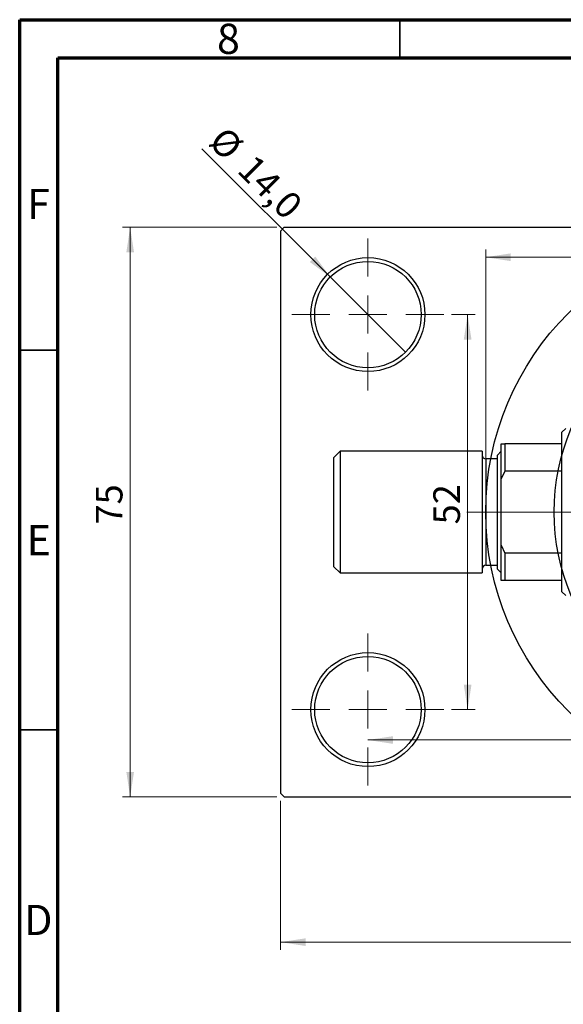
# Model space of a CAD drawing. Units: millimetres. Extents: x -40 to 462, y -44 to 292.
# Drawn here: x 15 to 87, y 162 to 292 of the extents above; entities that cross this region are included whole.
import ezdxf

# ---------------------------------------------------------------- set-up
doc = ezdxf.new("R2010")
doc.units = ezdxf.units.MM
doc.styles.add('SLDTEXTSTYLE0', font='TXT', dxfattribs={"width": 0.75})
doc.dimstyles.new('SLDDIMSTYLE0', dxfattribs={"dimtxt": 3.5, "dimasz": 3.302, "dimexe": 0, "dimexo": 0.0625, "dimgap": 0.875, "dimtad": 1, "dimdec": 0, "dimrnd": 1e-09, "dimzin": 12, "dimdsep": 46, "dimtxsty": 'SLDTEXTSTYLE0', "dimsah": 1, "dimcen": 0.09, "dimadec": 0, "dimazin": 3, "dimtfac": 1, "dimtdec": 0, "dimtofl": 0, "dimtmove": 0, "dimatfit": 3, "dimfxl": 1, "dimfrac": 2, "dimtolj": 1, "dimtzin": 12, "dimarcsym": 0})
doc.dimstyles.new('SLDDIMSTYLE2', dxfattribs={"dimtxt": 3.5, "dimasz": 3.302, "dimexe": 0, "dimexo": 0.0625, "dimgap": 0.875, "dimtad": 1, "dimdec": 0, "dimrnd": 1e-09, "dimzin": 12, "dimdsep": 46, "dimtxsty": 'SLDTEXTSTYLE0', "dimsah": 1, "dimcen": 0.09, "dimadec": 0, "dimazin": 3, "dimtfac": 1, "dimtofl": 0, "dimtmove": 0, "dimatfit": 3, "dimfxl": 1, "dimfrac": 2, "dimtolj": 1, "dimtzin": 12, "dimarcsym": 0})
doc.dimstyles.new('SLDDIMSTYLE3', dxfattribs={"dimtxt": 3.5, "dimasz": 3.302, "dimexe": 0, "dimexo": 0.0625, "dimgap": 0.875, "dimtad": 1, "dimdec": 1, "dimrnd": 1e-09, "dimzin": 12, "dimdsep": 46, "dimtxsty": 'SLDTEXTSTYLE0', "dimblk1": 'NONE', "dimsah": 1, "dimcen": 0, "dimadec": 0, "dimazin": 3, "dimtfac": 1, "dimtdec": 1, "dimtmove": 0, "dimatfit": 3, "dimldrblk": 'NONE', "dimfxl": 1, "dimfrac": 2, "dimtolj": 1, "dimtzin": 12, "dimarcsym": 0})

# ---------------------------------------------------------------- blocks, each defined once
blk = doc.blocks.new('_D_4')
at = {"color": 7, "linetype": 'Continuous', "lineweight": 0}
for p, q in [((48.81, 264.68), (28.53, 264.68)), ((29.53, 189.68), (29.53, 264.68)), ((48.81, 189.68), (28.53, 189.68))]:
    blk.add_line(p, q, dxfattribs=at)
at = {"color": 7, "linetype": 'Continuous', "lineweight": 18}
for points in [[(29.53, 264.68), (29.03, 261.37), (30.04, 261.37)], [(29.53, 189.68), (30.04, 192.98), (29.03, 192.98)]]:
    blk.add_solid(points, dxfattribs=at)
at = {"color": 7, "linetype": 'Continuous', "lineweight": 18, "insert": (25.02, 225.54), "char_height": 3.5, "attachment_point": 1, "rotation": 90, "style": 'SLDTEXTSTYLE0'}
blk.add_mtext('75', dxfattribs=at)
blk = doc.blocks.new('_D_5')
at = {"color": 7, "linetype": 'Continuous', "lineweight": 0}
for p, q in [((49.31, 189.18), (49.31, 169.57)), ((177.31, 189.18), (177.31, 169.57)), ((49.31, 170.57), (177.31, 170.57))]:
    blk.add_line(p, q, dxfattribs=at)
at = {"color": 7, "linetype": 'Continuous', "lineweight": 18}
for points in [[(49.31, 170.57), (52.61, 170.06), (52.61, 171.07)], [(177.31, 170.57), (174.01, 171.07), (174.01, 170.06)]]:
    blk.add_solid(points, dxfattribs=at)
at = {"color": 7, "linetype": 'Continuous', "lineweight": 18, "insert": (108.57, 175.08), "char_height": 3.5, "attachment_point": 1, "style": 'SLDTEXTSTYLE0'}
blk.add_mtext('128', dxfattribs=at)
blk = doc.blocks.new('_D_6')
at = {"color": 7, "linetype": 'Continuous', "lineweight": 0}
for p, q in [((71.81, 253.18), (74.93, 253.18)), ((73.93, 253.18), (73.93, 201.18)), ((71.81, 201.18), (74.93, 201.18))]:
    blk.add_line(p, q, dxfattribs=at)
at = {"color": 7, "linetype": 'Continuous', "lineweight": 18}
for points in [[(73.93, 253.18), (73.42, 249.87), (74.44, 249.87)], [(73.93, 201.18), (74.44, 204.48), (73.42, 204.48)]]:
    blk.add_solid(points, dxfattribs=at)
at = {"color": 7, "linetype": 'Continuous', "lineweight": 18, "insert": (69.42, 225.56), "char_height": 3.5, "attachment_point": 1, "rotation": 90, "style": 'SLDTEXTSTYLE0'}
blk.add_mtext('52', dxfattribs=at)
blk = doc.blocks.new('_D_7')
at = {"color": 7, "linetype": 'Continuous', "lineweight": 0}
blk.add_line((60.81, 197.18), (165.81, 197.18), dxfattribs=at)
at = {"color": 7, "linetype": 'Continuous', "lineweight": 18}
for points in [[(60.81, 197.18), (64.11, 196.67), (64.11, 197.68)], [(165.81, 197.18), (162.51, 197.68), (162.51, 196.67)]]:
    blk.add_solid(points, dxfattribs=at)
at = {"color": 7, "linetype": 'Continuous', "lineweight": 18, "insert": (108.54, 201.69), "char_height": 3.5, "attachment_point": 1, "style": 'SLDTEXTSTYLE0'}
blk.add_mtext('105', dxfattribs=at)
blk = doc.blocks.new('_D_8')
at = {"color": 7, "linetype": 'Continuous', "lineweight": 0}
for p, q in [((76.31, 228.18), (76.31, 261.73)), ((76.31, 260.73), (150.31, 260.73)), ((150.31, 228.18), (150.31, 261.73))]:
    blk.add_line(p, q, dxfattribs=at)
at = {"color": 7, "linetype": 'Continuous', "lineweight": 18}
for points in [[(76.31, 260.73), (79.61, 260.22), (79.61, 261.24)], [(150.31, 260.73), (147.01, 261.24), (147.01, 260.22)]]:
    blk.add_solid(points, dxfattribs=at)
at = {"color": 7, "linetype": 'Continuous', "lineweight": 18, "char_height": 3.5, "attachment_point": 1, "style": 'SLDTEXTSTYLE0'}
for s, insert in [('%%c', (107.24, 265.24)), ('74', (112.52, 265.29))]:
    blk.add_mtext(s, dxfattribs=dict(at, insert=insert))
blk = doc.blocks.new('_D_9')
at = {"color": 7, "linetype": 'Continuous', "lineweight": 0}
for q in [(38.97, 275.01), (65.76, 248.23)]:
    blk.add_line((55.86, 258.13), q, dxfattribs=at)
at = {"color": 7, "linetype": 'Continuous', "lineweight": 18}
blk.add_solid([(55.86, 258.13), (53.88, 260.82), (53.17, 260.1)], dxfattribs=at)
at = {"color": 7, "linetype": 'Continuous', "lineweight": 18, "char_height": 3.5, "attachment_point": 1, "rotation": 315, "style": 'SLDTEXTSTYLE0'}
for s, insert in [('%%c', (42.15, 278.19)), ('14,0', (45.92, 274.49))]:
    blk.add_mtext(s, dxfattribs=dict(at, insert=insert))
blk = doc.blocks.new('_None')
blk = doc.blocks.new('SW_CENTERMARKSYMBOL_1')
at = {"color": 0, "linetype": 'Continuous', "lineweight": 18}
for p, q in [((0, 5), (0, 10)), ((0, 0), (0, 2.5)), ((-5, 0), (-10, 0)), ((0, 0), (-2.5, 0)), ((0, 0), (0, -2.5)), ((0, 0), (2.5, 0)), ((5, 0), (10, 0)), ((0, -5), (0, -10))]:
    blk.add_line(p, q, dxfattribs=at)
blk = doc.blocks.new('SW_CENTERMARKSYMBOL_4')
at = {"color": 0, "linetype": 'Continuous', "lineweight": 18}
for p, q in [((0, 5), (0, 10)), ((0, 0), (0, 2.5)), ((-5, 0), (-10, 0)), ((0, 0), (-2.5, 0)), ((0, 0), (0, -2.5)), ((0, 0), (2.5, 0)), ((5, 0), (10, 0)), ((0, -5), (0, -10))]:
    blk.add_line(p, q, dxfattribs=at)
blk = doc.blocks.new('SW_CENTERMARKSYMBOL_5')
at = {"color": 0, "linetype": 'Continuous', "lineweight": 18}
for p, q in [((0, 5), (0, 39.5)), ((0, 0), (0, 2.5)), ((-5, 0), (-39.5, 0)), ((0, 0), (-2.5, 0)), ((0, 0), (0, -2.5)), ((0, 0), (2.5, 0)), ((5, 0), (39.5, 0)), ((0, -5), (0, -39.5))]:
    blk.add_line(p, q, dxfattribs=at)

msp = doc.modelspace()

# ---------------------------------------------------------------- linework, layer by layer
at = {"color": 7, "linetype": 'Continuous', "lineweight": 70}
for p, q in [((15, 5), (15, 292)), ((15, 292), (415, 292)), ((20, 10), (20, 287)), ((20, 287), (410, 287))]:
    msp.add_line(p, q, dxfattribs=at)
at = {"color": 7, "linetype": 'Continuous', "lineweight": 35}
for p, q in [((65, 287), (65, 292)), ((20, 248.5), (15, 248.5)), ((20, 198.5), (15, 198.5))]:
    msp.add_line(p, q, dxfattribs=at)
at = {"color": 7, "linetype": 'Continuous', "lineweight": 25}
for p, q in [((49.81, 264.68), (49.31, 264.18)), ((49.81, 264.68), (176.81, 264.68)), ((49.31, 264.18), (49.31, 190.18)), ((86.84, 238.18), (86.34, 237.68)), ((86.34, 236.18), (86.34, 237.68)), ((78.34, 236.18), (78.84, 236.18)), ((78.34, 231.54), (78.34, 236.18)), ((78.84, 236.18), (78.84, 232.58)), ((86.34, 236.18), (78.84, 236.18)), ((86.34, 232.58), (86.34, 236.18)), ((57.14, 235.18), (56.34, 234.38)), ((75.84, 235.18), (57.14, 235.18)), ((57.14, 235.18), (57.14, 219.18)), ((75.84, 235.18), (75.84, 219.18)), ((78.34, 235.18), (77.84, 234.68)), ((77.84, 219.68), (77.84, 234.68)), ((56.34, 219.98), (56.34, 234.38)), ((77.84, 234.18), (76.34, 234.18)), ((78.84, 232.58), (78.34, 231.54)), ((86.34, 232.58), (78.84, 232.58)), ((86.34, 221.77), (86.34, 232.58)), ((78.34, 222.82), (78.34, 231.54)), ((78.34, 218.18), (78.34, 222.82)), ((78.34, 222.82), (78.84, 221.77)), ((78.84, 221.77), (78.84, 218.18)), ((86.34, 221.77), (78.84, 221.77)), ((86.34, 218.18), (86.34, 221.77)), ((56.34, 219.98), (57.14, 219.18)), ((57.14, 219.18), (75.84, 219.18)), ((76.34, 220.18), (77.84, 220.18)), ((77.84, 219.68), (78.34, 219.18)), ((78.84, 218.18), (78.34, 218.18)), ((86.34, 218.18), (78.84, 218.18)), ((86.34, 216.68), (86.34, 218.18)), ((86.34, 216.68), (86.84, 216.18)), ((49.31, 190.18), (49.81, 189.68)), ((49.81, 189.68), (176.81, 189.68))]:
    msp.add_line(p, q, dxfattribs=at)
at = {"color": 8, "linetype": 'Continuous', "lineweight": 25}
msp.add_line((76.34, 234.18), (76.34, 220.18), dxfattribs=at)
at = {"color": 7, "linetype": 'Continuous', "lineweight": 25}
for centre, radius in [((113.31, 227.18), 37), ((60.81, 253.18), 7.5), ((60.81, 253.18), 7), ((113.31, 227.18), 28), ((60.81, 201.18), 7.5), ((60.81, 201.18), 7)]:
    msp.add_circle(centre, radius, dxfattribs=at)
for centre, start, end in [((76.34, 234.68), 180, 270), ((76.34, 219.68), 90, 180)]:
    msp.add_arc(centre, 0.5, start, end, dxfattribs=at)

# ---------------------------------------------------------------- block references
at = {"color": 7, "linetype": 'Continuous', "lineweight": 0}
for name, p in [('SW_CENTERMARKSYMBOL_5', (113.31, 227.18)), ('SW_CENTERMARKSYMBOL_1', (60.81, 253.18)), ('SW_CENTERMARKSYMBOL_4', (60.81, 201.18))]:
    msp.add_blockref(name, p, dxfattribs=at)

# ---------------------------------------------------------------- texts
at = {"color": 7, "linetype": 'Continuous', "lineweight": 0, "char_height": 3.97, "attachment_point": 2, "style": 'SLDTEXTSTYLE0'}
for s, insert in [('8', (42.46, 291.47)), ('F', (17.46, 269.72)), ('E', (17.51, 225.47)), ('D', (17.45, 175.47))]:
    msp.add_mtext(s, dxfattribs=dict(at, insert=insert))

# ---------------------------------------------------------------- dimensions: what is measured, and where the dimension line sits
at = {"color": 7, "linetype": 'Continuous', "lineweight": 18}
dim = msp.add_diameter_dim_2p(p1=(65.76, 248.23), p2=(55.86, 258.13), dimstyle='SLDDIMSTYLE3', dxfattribs=at)
dim.commit()
dim.dimension.update_dxf_attribs({"geometry": '_D_9', "text_midpoint": (43.93, 270.06), "dimtype": 163})
for base, p1, p2, dimstyle, picture, middle in [((29.53, 264.68), (49.81, 189.68), (49.81, 264.68), 'SLDDIMSTYLE0', '_D_4', (29.53, 228.12)), ((73.93, 201.18), (70.81, 253.18), (70.81, 201.18), 'SLDDIMSTYLE2', '_D_6', (73.93, 228.15))]:
    dim = msp.add_linear_dim(base=base, p1=p1, p2=p2, angle=90, dimstyle=dimstyle, dxfattribs=at)
    dim.commit()
    dim.dimension.update_dxf_attribs({"geometry": picture, "text_midpoint": middle, "dimtype": 160})
dim = msp.add_linear_dim(base=(150.31, 260.73), p1=(76.31, 227.18), p2=(150.31, 227.18), text='%%c<>', dimstyle='SLDDIMSTYLE0', dxfattribs=at)
dim.commit()
dim.dimension.update_dxf_attribs({"geometry": '_D_8', "text_midpoint": (112.47, 260.73), "dimtype": 160})
for base, p1, p2, dimstyle, picture, middle in [((165.81, 197.18), (60.81, 191.18), (165.81, 191.18), 'SLDDIMSTYLE2', '_D_7', (112.42, 197.18)), ((177.31, 170.57), (49.31, 190.18), (177.31, 190.18), 'SLDDIMSTYLE0', '_D_5', (112.45, 170.57))]:
    dim = msp.add_linear_dim(base=base, p1=p1, p2=p2, dimstyle=dimstyle, dxfattribs=at)
    dim.commit()
    dim.dimension.update_dxf_attribs({"geometry": picture, "text_midpoint": middle, "dimtype": 160})

doc.saveas('drawing.dxf')
